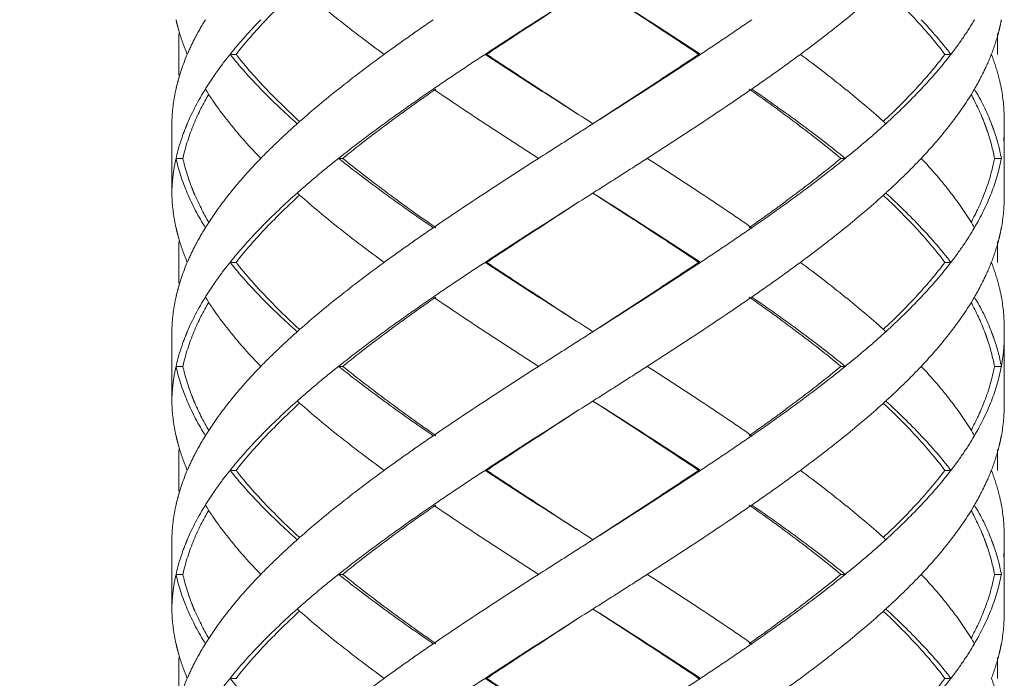
# Model space of a CAD drawing. Units: millimetres. Extents: x -11664 to -10905, y -1051 to -333.
# Drawn here: x -11304 to -11290, y -905 to -895 of the extents above; entities that cross this region are included whole.
import ezdxf

# ---------------------------------------------------------------- set-up
doc = ezdxf.new("R2010")
doc.units = ezdxf.units.MM
doc.linetypes.add('CENTER', pattern=[2, 1.25, -0.25, 0.25, -0.25])
doc.linetypes.add('DASHED', pattern=[0.75, 0.5, -0.25])
doc.layers.add('中心线', color=4, linetype='CENTER', lineweight=18)
doc.layers.add('尺寸线', color=1, linetype='Continuous', lineweight=20)
doc.styles.get("Standard").update_dxf_attribs({"font": 'ARIAL.TTF'})
doc.dimstyles.new('20', dxfattribs={"dimtxt": 13, "dimasz": 5, "dimexe": 2.5, "dimexo": 8, "dimgap": 2.5, "dimtad": 1, "dimdsep": 46, "dimtxsty": 'Standard', "dimcen": 0, "dimadec": 0, "dimazin": 0, "dimtfac": 0.7, "dimtix": 1, "dimtmove": 1, "dimatfit": 3, "dimfxl": 0, "dimtzin": 0, "dimlwd": -1, "dimlwe": -1, "dimarcsym": 0})

# ---------------------------------------------------------------- blocks, each defined once
blk = doc.blocks.new('*D9')
at = {"layer": 'Defpoints', "color": 0}
for p in [(-11329.389, -543.793), (-11299.231, -543.793), (-11300.231, -995.328)]:
    blk.add_point(p, dxfattribs=at)
at = {"layer": '尺寸线', "color": 0}
for p, q in [((-11307.231, -543.793), (-11331.889, -543.793)), ((-11329.389, -990.328), (-11329.389, -548.793)), ((-11308.231, -995.328), (-11331.889, -995.328))]:
    blk.add_line(p, q, dxfattribs=at)
for points in [[(-11330.222, -548.793), (-11328.556, -548.793), (-11329.389, -543.793)], [(-11330.222, -990.328), (-11328.556, -990.328), (-11329.389, -995.328)]]:
    blk.add_solid(points, dxfattribs=at)
at = {"layer": '尺寸线', "color": 0, "insert": (-11338.526, -774.145), "char_height": 13, "attachment_point": 5, "rotation": 90}
blk.add_mtext('560', dxfattribs=at)

msp = doc.modelspace()

# ---------------------------------------------------------------- linework, layer by layer
at = {"layer": '中心线', "color": 0, "linetype": 'DASHED', "ltscale": 15}
for p, q in [((-11302.186, -895.411), (-11302.186, -896.013)), ((-11290.386, -895.411), (-11290.386, -895.712)), ((-11301.36, -895.712), (-11301.446, -895.712)), ((-11297.746, -895.712), (-11297.771, -895.712)), ((-11294.692, -895.712), (-11294.665, -895.712)), ((-11291.142, -895.712), (-11291.055, -895.712)), ((-11302.286, -896.667), (-11302.286, -897.756)), ((-11302.286, -896.667), (-11302.285, -896.712)), ((-11296.286, -896.667), (-11296.216, -896.712)), ((-11290.286, -897.756), (-11290.286, -896.667)), ((-11302.285, -896.712), (-11302.286, -896.756)), ((-11302.126, -897.212), (-11302.225, -897.212)), ((-11299.822, -897.212), (-11299.882, -897.212)), ((-11292.64, -897.212), (-11292.578, -897.212)), ((-11290.428, -897.212), (-11290.328, -897.212)), ((-11302.285, -897.712), (-11302.286, -897.756)), ((-11296.216, -897.712), (-11296.286, -897.756)), ((-11302.186, -898.411), (-11302.186, -899.013)), ((-11290.386, -898.411), (-11290.386, -898.712)), ((-11301.36, -898.712), (-11301.446, -898.712)), ((-11297.746, -898.712), (-11297.771, -898.712)), ((-11294.692, -898.712), (-11294.665, -898.712)), ((-11291.142, -898.712), (-11291.055, -898.712)), ((-11302.286, -899.667), (-11302.286, -900.756)), ((-11302.286, -899.667), (-11302.285, -899.712)), ((-11296.286, -899.667), (-11296.216, -899.712)), ((-11290.286, -900.756), (-11290.286, -899.667)), ((-11302.285, -899.712), (-11302.286, -899.756)), ((-11302.126, -900.212), (-11302.225, -900.212)), ((-11299.822, -900.212), (-11299.882, -900.212)), ((-11292.64, -900.212), (-11292.578, -900.212)), ((-11290.428, -900.212), (-11290.328, -900.212)), ((-11302.285, -900.712), (-11302.286, -900.756)), ((-11296.216, -900.712), (-11296.286, -900.756)), ((-11302.186, -901.411), (-11302.186, -902.013)), ((-11290.386, -901.411), (-11290.386, -901.712)), ((-11301.36, -901.712), (-11301.446, -901.712)), ((-11297.746, -901.712), (-11297.771, -901.712)), ((-11294.692, -901.712), (-11294.665, -901.712)), ((-11291.142, -901.712), (-11291.055, -901.712)), ((-11302.286, -902.667), (-11302.286, -903.756)), ((-11302.286, -902.667), (-11302.285, -902.712)), ((-11302.285, -902.712), (-11302.286, -902.756)), ((-11296.286, -902.667), (-11296.216, -902.712)), ((-11290.286, -903.756), (-11290.286, -902.667)), ((-11302.126, -903.212), (-11302.225, -903.212)), ((-11299.822, -903.212), (-11299.882, -903.212)), ((-11292.64, -903.212), (-11292.578, -903.212)), ((-11290.428, -903.212), (-11290.328, -903.212)), ((-11302.285, -903.712), (-11302.286, -903.756)), ((-11296.216, -903.712), (-11296.286, -903.756)), ((-11302.186, -904.411), (-11302.186, -905.013)), ((-11290.386, -904.411), (-11290.386, -904.712)), ((-11301.36, -904.712), (-11301.446, -904.712)), ((-11297.746, -904.712), (-11297.771, -904.712)), ((-11294.692, -904.712), (-11294.665, -904.712)), ((-11291.142, -904.712), (-11291.055, -904.712))]:
    msp.add_line(p, q, dxfattribs=at)
for points, start_tangent, end_tangent in [([(-11296.217, -894.712), (-11295.448, -895.211), (-11294.692, -895.712)], (0.839419, -0.543485), (0.829849, -0.557989)), ([(-11296.216, -894.712), (-11295.433, -895.212), (-11294.665, -895.712)], (0.843547, -0.537055), (0.834152, -0.551534)), ([(-11301.36, -895.712), (-11300.924, -895.212), (-11300.446, -894.745)], (0.618872, 0.785492), (0.738539, 0.674211)), ([(-11300.438, -894.747), (-11299.882, -895.212), (-11299.225, -895.712)], (0.749939, -0.661507), (0.807598, -0.589733)), ([(-11296.286, -894.756), (-11296.999, -895.212), (-11297.771, -895.712)], (-0.843564, -0.537029), (-0.835735, -0.549133)), ([(-11297.746, -895.712), (-11296.987, -895.212), (-11296.286, -894.756)], (0.83146, 0.555584), (0.839436, 0.543459)), ([(-11292.034, -894.748), (-11292.578, -895.212), (-11293.225, -895.712)], (-0.74244, -0.669913), (-0.803786, -0.594919)), ([(-11292.028, -894.746), (-11291.564, -895.211), (-11291.142, -895.712)], (0.730426, -0.682992), (0.60338, -0.797454)), ([(-11302.225, -895.212), (-11302.194, -895.335)], (0.217619, -0.976034), (0.263582, -0.964637)), ([(-11301.802, -895.212), (-11301.944, -895.462), (-11302.063, -895.712)], (-0.525726, -0.850654), (-0.390551, -0.920581)), ([(-11301.003, -895.212), (-11301.446, -895.712)], (-0.696533, -0.717525), (-0.625281, -0.7804)), ([(-11298.517, -895.212), (-11298.876, -895.462), (-11299.225, -895.712)], (-0.824695, -0.565577), (-0.807598, -0.589733)), ([(-11294.665, -895.712), (-11294.291, -895.462), (-11293.925, -895.212)], (0.834152, 0.551534), (0.82213, 0.5693)), ([(-11291.483, -895.212), (-11291.055, -895.712)], (0.685538, -0.728036), (0.609824, -0.792537)), ([(-11290.716, -895.212), (-11290.874, -895.462)], (-0.504383, -0.86348), (-0.561312, -0.827604)), ([(-11290.328, -895.212), (-11290.35, -895.317)], (-0.183445, -0.98303), (-0.2239, -0.974612)), ([(-11302.194, -895.335), (-11302.186, -895.366)], (0.263582, -0.964637), (0.274756, -0.961514)), ([(-11302.186, -895.366), (-11302.063, -895.712)], (0.274755, -0.961514), (0.390551, -0.920581)), ([(-11290.374, -895.414), (-11290.472, -895.712)], (-0.259957, -0.96562), (-0.362378, -0.932031)), ([(-11290.35, -895.317), (-11290.374, -895.414)], (-0.2239, -0.974612), (-0.259957, -0.96562)), ([(-11290.874, -895.462), (-11291.055, -895.712)], (-0.561312, -0.827604), (-0.609824, -0.792537)), ([(-11302.063, -895.712), (-11302.194, -896.089)], (-0.390551, -0.920581), (-0.263582, -0.964637)), ([(-11301.446, -895.712), (-11301.636, -895.962), (-11301.652, -895.985)], (-0.625281, -0.7804), (-0.57493, -0.818203)), ([(-11301.446, -895.712), (-11301.003, -896.212)], (0.625281, -0.7804), (0.696533, -0.717525)), ([(-11300.446, -896.678), (-11300.92, -896.216), (-11301.36, -895.712)], (-0.738537, 0.674213), (-0.618872, 0.785492)), ([(-11299.225, -895.712), (-11299.882, -896.212), (-11300.438, -896.676)], (-0.807598, -0.589733), (-0.749939, -0.661507)), ([(-11297.771, -895.712), (-11298.148, -895.962), (-11298.517, -896.212)], (-0.835735, -0.549133), (-0.824695, -0.565577)), ([(-11297.771, -895.712), (-11296.999, -896.212), (-11296.286, -896.667)], (0.835735, -0.549133), (0.843564, -0.537029)), ([(-11296.286, -896.667), (-11296.986, -896.212), (-11297.746, -895.712)], (-0.839436, 0.543459), (-0.83146, 0.555584)), ([(-11294.692, -895.712), (-11295.447, -896.212), (-11296.217, -896.712)], (-0.829849, -0.557989), (-0.839419, -0.543485)), ([(-11294.665, -895.712), (-11295.433, -896.212), (-11296.216, -896.712)], (-0.834152, -0.551534), (-0.843547, -0.537055)), ([(-11293.225, -895.712), (-11293.569, -895.962), (-11293.925, -896.212)], (-0.803786, -0.594919), (-0.82213, -0.5693)), ([(-11293.225, -895.712), (-11292.578, -896.212), (-11292.034, -896.675)], (0.803786, -0.594919), (0.74244, -0.669913)), ([(-11291.142, -895.712), (-11291.563, -896.212), (-11292.028, -896.677)], (-0.60338, -0.797454), (-0.730426, -0.682992)), ([(-11291.055, -895.712), (-11291.483, -896.212)], (-0.609824, -0.792537), (-0.685538, -0.728036)), ([(-11290.472, -895.712), (-11290.582, -895.962), (-11290.716, -896.212)], (-0.362378, -0.932031), (-0.504383, -0.86348)), ([(-11290.472, -895.712), (-11290.374, -896.01)], (0.362378, -0.932031), (0.259957, -0.96562)), ([(-11301.652, -895.985), (-11301.802, -896.212)], (-0.57493, -0.818203), (-0.525726, -0.850654)), ([(-11302.194, -896.089), (-11302.225, -896.212)], (-0.263582, -0.964637), (-0.217619, -0.976034)), ([(-11290.374, -896.01), (-11290.328, -896.212)], (0.259957, -0.96562), (0.183445, -0.98303)), ([(-11302.225, -896.212), (-11302.284, -896.656)], (-0.217619, -0.976034), (-0.041656, -0.999132)), ([(-11301.802, -896.212), (-11302.063, -896.712), (-11302.089, -896.775)], (-0.525726, -0.850654), (-0.370445, -0.928855)), ([(-11301.802, -896.212), (-11301.446, -896.712)], (0.525726, -0.850654), (0.625257, -0.780419)), ([(-11301.003, -896.212), (-11300.478, -896.712)], (0.696533, -0.717525), (0.747003, -0.66482)), ([(-11298.517, -896.212), (-11299.225, -896.712), (-11299.882, -897.212)], (-0.824695, -0.565577), (-0.782634, -0.622482)), ([(-11299.822, -897.212), (-11299.176, -896.712), (-11298.48, -896.212)], (0.777501, 0.628881), (0.820223, 0.572044)), ([(-11298.517, -896.212), (-11297.771, -896.712), (-11296.999, -897.212)], (0.824695, -0.565577), (0.841824, -0.539753)), ([(-11293.925, -896.212), (-11294.665, -896.712), (-11295.433, -897.212)], (-0.82213, -0.5693), (-0.841068, -0.540929)), ([(-11293.964, -896.212), (-11293.278, -896.71), (-11292.64, -897.212)], (0.817613, -0.575768), (0.77195, -0.635684)), ([(-11293.925, -896.212), (-11293.225, -896.712), (-11292.578, -897.212)], (0.82213, -0.5693), (0.777158, -0.629306)), ([(-11291.483, -896.212), (-11291.994, -896.712)], (-0.685538, -0.728036), (-0.739231, -0.673452)), ([(-11290.716, -896.212), (-11291.055, -896.712)], (-0.504383, -0.86348), (-0.60979, -0.792563)), ([(-11290.716, -896.212), (-11290.472, -896.712), (-11290.469, -896.72)], (0.504383, -0.86348), (0.359486, -0.93315)), ([(-11290.328, -896.212), (-11290.286, -896.667)], (0.183445, -0.98303), (0.000267, -1)), ([(-11301.966, -896.712), (-11301.753, -896.284)], (0.384816, 0.922993), (0.502207, 0.864747)), ([(-11290.765, -896.289), (-11290.571, -896.707)], (0.478717, -0.877969), (0.358453, -0.933548)), ([(-11302.284, -896.656), (-11302.285, -896.712)], (-0.041656, -0.999132), (-0.018342, -0.999832)), ([(-11300.438, -896.676), (-11300.478, -896.712)], (-0.749939, -0.661508), (-0.747004, -0.66482)), ([(-11292.034, -896.675), (-11291.994, -896.712)], (0.74244, -0.669913), (0.73923, -0.673453)), ([(-11302.089, -896.775), (-11302.225, -897.212)], (-0.370445, -0.928855), (-0.217844, -0.975984)), ([(-11302.126, -897.212), (-11301.966, -896.712)], (0.214381, 0.97675), (0.384816, 0.922993)), ([(-11301.446, -896.712), (-11301.003, -897.212)], (0.625257, -0.780419), (0.696527, -0.71753)), ([(-11300.478, -896.712), (-11300.75, -896.962), (-11301.003, -897.212)], (-0.747003, -0.66482), (-0.696527, -0.71753)), ([(-11296.216, -896.712), (-11296.608, -896.962), (-11296.999, -897.212)], (-0.843547, -0.537055), (-0.841824, -0.539753)), ([(-11292.578, -897.212), (-11292.277, -896.962), (-11291.994, -896.712)], (0.777158, 0.629306), (0.739231, 0.673452)), ([(-11291.055, -896.712), (-11291.483, -897.212)], (-0.60979, -0.792563), (-0.685536, -0.728039)), ([(-11290.571, -896.707), (-11290.557, -896.744)], (0.358453, -0.933548), (0.346456, -0.938066)), ([(-11290.557, -896.744), (-11290.543, -896.784)], (0.346456, -0.938066), (0.333311, -0.942817)), ([(-11290.543, -896.784), (-11290.528, -896.825)], (0.333311, -0.942817), (0.319811, -0.947481)), ([(-11290.528, -896.825), (-11290.428, -897.212)], (0.319811, -0.947481), (0.18069, -0.98354)), ([(-11290.469, -896.72), (-11290.454, -896.76)], (0.359486, -0.93315), (0.346412, -0.938083)), ([(-11290.454, -896.76), (-11290.439, -896.8)], (0.346412, -0.938083), (0.332976, -0.942935)), ([(-11290.439, -896.8), (-11290.328, -897.212)], (0.332976, -0.942935), (0.18365, -0.982992)), ([(-11290.286, -896.756), (-11290.294, -896.962)], (-0.000044, -1), (-0.084116, -0.996456)), ([(-11302.225, -897.212), (-11302.268, -897.462), (-11302.285, -897.712)], (-0.217844, -0.975984), (-0.018342, -0.999832)), ([(-11302.225, -897.212), (-11302.063, -897.712)], (0.217844, -0.975984), (0.390343, -0.920669)), ([(-11302.002, -897.622), (-11302.126, -897.212)], (-0.356712, 0.934214), (-0.214381, 0.97675)), ([(-11301.003, -897.212), (-11301.446, -897.712)], (-0.696527, -0.71753), (-0.625257, -0.780419)), ([(-11299.882, -897.212), (-11300.189, -897.462), (-11300.478, -897.712)], (-0.782634, -0.622482), (-0.747003, -0.66482)), ([(-11299.882, -897.212), (-11299.225, -897.712), (-11298.517, -898.212)], (0.782634, -0.622482), (0.824695, -0.565577)), ([(-11298.48, -898.212), (-11299.175, -897.712), (-11299.822, -897.212)], (-0.820223, 0.572044), (-0.777501, 0.628881)), ([(-11296.999, -897.212), (-11297.771, -897.712), (-11298.517, -898.212)], (-0.841824, -0.539753), (-0.824695, -0.565577)), ([(-11295.433, -897.212), (-11295.823, -897.462), (-11296.216, -897.712)], (-0.841068, -0.540929), (-0.843547, -0.537055)), ([(-11295.433, -897.212), (-11294.665, -897.712), (-11293.925, -898.212)], (0.841068, -0.540929), (0.82213, -0.5693)), ([(-11292.64, -897.212), (-11293.276, -897.712), (-11293.964, -898.212)], (-0.77195, -0.635684), (-0.817613, -0.575768)), ([(-11292.578, -897.212), (-11293.225, -897.712), (-11293.925, -898.212)], (-0.777158, -0.629306), (-0.82213, -0.5693)), ([(-11291.483, -897.212), (-11291.729, -897.462), (-11291.994, -897.712)], (-0.685536, -0.728039), (-0.739231, -0.673452)), ([(-11291.483, -897.212), (-11291.055, -897.712)], (0.685536, -0.728039), (0.60979, -0.792563)), ([(-11290.428, -897.212), (-11290.569, -897.712)], (-0.18069, -0.98354), (-0.35696, -0.93412)), ([(-11290.328, -897.212), (-11290.472, -897.712)], (-0.18365, -0.982992), (-0.362154, -0.932118)), ([(-11301.987, -897.661), (-11302.002, -897.622)], (-0.369188, 0.929355), (-0.356712, 0.934214)), ([(-11301.976, -897.69), (-11301.987, -897.661)], (-0.377958, 0.925823), (-0.369188, 0.929355)), ([(-11301.753, -898.139), (-11301.966, -897.712), (-11301.976, -897.69)], (-0.502208, 0.864747), (-0.377958, 0.925823)), ([(-11302.285, -897.712), (-11302.284, -897.768)], (0.018342, -0.999832), (0.041657, -0.999132)), ([(-11302.284, -897.768), (-11302.225, -898.212)], (0.041656, -0.999132), (0.217619, -0.976034)), ([(-11302.063, -897.712), (-11301.802, -898.212)], (0.390343, -0.920669), (0.525726, -0.850654)), ([(-11301.446, -897.712), (-11301.773, -898.167)], (-0.625257, -0.780419), (-0.536026, -0.844202)), ([(-11301.36, -898.712), (-11300.924, -898.212), (-11300.446, -897.745)], (0.618872, 0.785492), (0.738539, 0.674211)), ([(-11300.478, -897.712), (-11301.003, -898.212)], (-0.747003, -0.66482), (-0.696533, -0.717525)), ([(-11300.478, -897.712), (-11300.438, -897.747)], (0.747004, -0.66482), (0.749939, -0.661508)), ([(-11300.438, -897.747), (-11299.882, -898.212), (-11299.225, -898.712)], (0.749939, -0.661507), (0.807598, -0.589733)), ([(-11296.286, -897.756), (-11296.999, -898.212), (-11297.771, -898.712)], (-0.843564, -0.537029), (-0.835735, -0.549133)), ([(-11297.746, -898.712), (-11296.987, -898.212), (-11296.286, -897.756)], (0.83146, 0.555584), (0.839436, 0.543459)), ([(-11296.217, -897.712), (-11295.445, -898.213), (-11294.692, -898.712)], (0.839419, -0.543485), (0.829849, -0.557989)), ([(-11296.216, -897.712), (-11295.433, -898.212), (-11294.665, -898.712)], (0.843547, -0.537055), (0.834152, -0.551534)), ([(-11292.034, -897.748), (-11292.578, -898.212), (-11293.225, -898.712)], (-0.74244, -0.669913), (-0.803786, -0.594919)), ([(-11291.994, -897.712), (-11292.034, -897.748)], (-0.73923, -0.673453), (-0.74244, -0.669913)), ([(-11292.028, -897.746), (-11291.562, -898.213), (-11291.142, -898.712)], (0.730427, -0.682991), (0.60338, -0.797454)), ([(-11291.994, -897.712), (-11291.483, -898.212)], (0.739231, -0.673452), (0.685538, -0.728036)), ([(-11291.055, -897.712), (-11290.742, -898.167)], (0.60979, -0.792563), (0.515193, -0.857074)), ([(-11290.569, -897.712), (-11290.765, -898.134)], (-0.35696, -0.93412), (-0.478706, -0.877975)), ([(-11290.472, -897.712), (-11290.716, -898.212)], (-0.362154, -0.932118), (-0.504383, -0.86348)), ([(-11290.286, -897.756), (-11290.328, -898.212)], (-0.000267, -1), (-0.183445, -0.98303)), ([(-11302.225, -898.212), (-11302.194, -898.335)], (0.217619, -0.976034), (0.263582, -0.964637)), ([(-11301.802, -898.212), (-11301.944, -898.462), (-11302.063, -898.712)], (-0.525726, -0.850654), (-0.390551, -0.920581)), ([(-11301.773, -898.167), (-11301.802, -898.212)], (-0.536026, -0.844202), (-0.525726, -0.850654)), ([(-11301.003, -898.212), (-11301.446, -898.712)], (-0.696533, -0.717525), (-0.625281, -0.7804)), ([(-11298.517, -898.212), (-11298.876, -898.462), (-11299.225, -898.712)], (-0.824695, -0.565577), (-0.807598, -0.589733)), ([(-11293.925, -898.212), (-11294.291, -898.462), (-11294.665, -898.712)], (-0.82213, -0.5693), (-0.834152, -0.551534)), ([(-11291.483, -898.212), (-11291.055, -898.712)], (0.685538, -0.728036), (0.609824, -0.792537)), ([(-11290.872, -898.459), (-11290.716, -898.212)], (0.560803, 0.827949), (0.504383, 0.86348)), ([(-11290.742, -898.167), (-11290.716, -898.212)], (0.515194, -0.857074), (0.504383, -0.86348)), ([(-11290.328, -898.212), (-11290.35, -898.317)], (-0.183445, -0.98303), (-0.2239, -0.974612)), ([(-11302.194, -898.335), (-11302.186, -898.366)], (0.263582, -0.964637), (0.274756, -0.961514)), ([(-11302.186, -898.366), (-11302.063, -898.712)], (0.274755, -0.961514), (0.390551, -0.920581)), ([(-11290.35, -898.317), (-11290.374, -898.414)], (-0.2239, -0.974612), (-0.259957, -0.96562)), ([(-11291.055, -898.712), (-11290.872, -898.459)], (0.609824, 0.792537), (0.560803, 0.827949)), ([(-11290.374, -898.414), (-11290.472, -898.712)], (-0.259957, -0.96562), (-0.362378, -0.932031)), ([(-11302.063, -898.712), (-11302.194, -899.089)], (-0.390551, -0.920581), (-0.263582, -0.964637)), ([(-11301.446, -898.712), (-11301.636, -898.962), (-11301.652, -898.985)], (-0.625281, -0.7804), (-0.57493, -0.818203)), ([(-11301.446, -898.712), (-11301.003, -899.212)], (0.625281, -0.7804), (0.696533, -0.717525)), ([(-11300.446, -899.678), (-11300.923, -899.213), (-11301.36, -898.712)], (-0.738538, 0.674212), (-0.618872, 0.785492)), ([(-11299.225, -898.712), (-11299.882, -899.212), (-11300.438, -899.676)], (-0.807598, -0.589733), (-0.749939, -0.661507)), ([(-11297.771, -898.712), (-11298.148, -898.962), (-11298.517, -899.212)], (-0.835735, -0.549133), (-0.824695, -0.565577)), ([(-11297.771, -898.712), (-11296.999, -899.212), (-11296.286, -899.667)], (0.835735, -0.549133), (0.843564, -0.537029)), ([(-11296.286, -899.667), (-11296.988, -899.211), (-11297.746, -898.712)], (-0.839436, 0.543459), (-0.83146, 0.555584)), ([(-11294.692, -898.712), (-11295.447, -899.212), (-11296.217, -899.712)], (-0.829849, -0.557989), (-0.839419, -0.543485)), ([(-11294.665, -898.712), (-11295.433, -899.212), (-11296.216, -899.712)], (-0.834152, -0.551534), (-0.843547, -0.537055)), ([(-11293.225, -898.712), (-11293.569, -898.962), (-11293.925, -899.212)], (-0.803786, -0.594919), (-0.82213, -0.5693)), ([(-11293.225, -898.712), (-11292.578, -899.212), (-11292.034, -899.675)], (0.803786, -0.594919), (0.74244, -0.669913)), ([(-11291.142, -898.712), (-11291.563, -899.212), (-11292.028, -899.677)], (-0.60338, -0.797454), (-0.730426, -0.682992)), ([(-11291.055, -898.712), (-11291.483, -899.212)], (-0.609824, -0.792537), (-0.685538, -0.728036)), ([(-11290.472, -898.712), (-11290.582, -898.962), (-11290.716, -899.212)], (-0.362378, -0.932031), (-0.504383, -0.86348)), ([(-11290.472, -898.712), (-11290.374, -899.01)], (0.362378, -0.932031), (0.259957, -0.96562)), ([(-11302.194, -899.089), (-11302.225, -899.212)], (-0.263582, -0.964637), (-0.217619, -0.976034)), ([(-11301.652, -898.985), (-11301.802, -899.212)], (-0.57493, -0.818203), (-0.525726, -0.850654)), ([(-11290.374, -899.01), (-11290.328, -899.212)], (0.259957, -0.96562), (0.183445, -0.98303)), ([(-11302.225, -899.212), (-11302.284, -899.656)], (-0.217619, -0.976034), (-0.041656, -0.999132)), ([(-11301.802, -899.212), (-11302.063, -899.712), (-11302.089, -899.775)], (-0.525726, -0.850654), (-0.370445, -0.928855)), ([(-11301.802, -899.212), (-11301.446, -899.712)], (0.525726, -0.850654), (0.625257, -0.780419)), ([(-11301.003, -899.212), (-11300.478, -899.712)], (0.696533, -0.717525), (0.747003, -0.66482)), ([(-11298.517, -899.212), (-11299.225, -899.712), (-11299.882, -900.212)], (-0.824695, -0.565577), (-0.782634, -0.622482)), ([(-11299.822, -900.212), (-11299.176, -899.712), (-11298.48, -899.212)], (0.777501, 0.628881), (0.820223, 0.572044)), ([(-11298.517, -899.212), (-11297.771, -899.712), (-11296.999, -900.212)], (0.824695, -0.565577), (0.841824, -0.539753)), ([(-11293.925, -899.212), (-11294.665, -899.712), (-11295.433, -900.212)], (-0.82213, -0.5693), (-0.841068, -0.540929)), ([(-11293.964, -899.212), (-11293.276, -899.712), (-11292.64, -900.212)], (0.817613, -0.575768), (0.77195, -0.635684)), ([(-11293.925, -899.212), (-11293.225, -899.712), (-11292.578, -900.212)], (0.82213, -0.5693), (0.777158, -0.629306)), ([(-11291.483, -899.212), (-11291.994, -899.712)], (-0.685538, -0.728036), (-0.739231, -0.673452)), ([(-11290.716, -899.212), (-11291.055, -899.712)], (-0.504383, -0.86348), (-0.60979, -0.792563)), ([(-11290.716, -899.212), (-11290.472, -899.712), (-11290.469, -899.72)], (0.504383, -0.86348), (0.359486, -0.93315)), ([(-11290.328, -899.212), (-11290.286, -899.667)], (0.183445, -0.98303), (0.000267, -1)), ([(-11301.966, -899.712), (-11301.753, -899.284)], (0.384829, 0.922988), (0.502207, 0.864747)), ([(-11290.765, -899.289), (-11290.568, -899.715)], (0.478699, -0.877979), (0.356018, -0.934479)), ([(-11302.284, -899.656), (-11302.285, -899.712)], (-0.041656, -0.999132), (-0.018342, -0.999832)), ([(-11300.438, -899.676), (-11300.478, -899.712)], (-0.749939, -0.661508), (-0.747004, -0.66482)), ([(-11292.034, -899.675), (-11291.994, -899.712)], (0.74244, -0.669913), (0.73923, -0.673453)), ([(-11302.089, -899.775), (-11302.225, -900.212)], (-0.370445, -0.928855), (-0.217844, -0.975984)), ([(-11302.126, -900.212), (-11301.966, -899.712)], (0.214381, 0.97675), (0.384829, 0.922988)), ([(-11301.446, -899.712), (-11301.003, -900.212)], (0.625257, -0.780419), (0.696527, -0.71753)), ([(-11300.478, -899.712), (-11300.75, -899.962), (-11301.003, -900.212)], (-0.747003, -0.66482), (-0.696527, -0.71753)), ([(-11296.216, -899.712), (-11296.608, -899.962), (-11296.999, -900.212)], (-0.843547, -0.537055), (-0.841824, -0.539753)), ([(-11291.994, -899.712), (-11292.277, -899.962), (-11292.578, -900.212)], (-0.739231, -0.673452), (-0.777158, -0.629306)), ([(-11291.055, -899.712), (-11291.483, -900.212)], (-0.60979, -0.792563), (-0.685536, -0.728039)), ([(-11290.568, -899.715), (-11290.557, -899.744)], (0.356017, -0.934479), (0.346579, -0.938021)), ([(-11290.557, -899.744), (-11290.543, -899.784)], (0.346579, -0.938021), (0.333427, -0.942776)), ([(-11290.543, -899.784), (-11290.529, -899.825)], (0.333427, -0.942776), (0.319921, -0.947444)), ([(-11290.529, -899.825), (-11290.428, -900.212)], (0.319921, -0.947444), (0.18069, -0.98354)), ([(-11290.469, -899.72), (-11290.454, -899.76)], (0.359486, -0.93315), (0.346412, -0.938083)), ([(-11290.454, -899.76), (-11290.439, -899.8)], (0.346412, -0.938083), (0.332976, -0.942935)), ([(-11290.439, -899.8), (-11290.328, -900.212)], (0.332976, -0.942935), (0.18365, -0.982992)), ([(-11290.328, -900.212), (-11290.294, -899.962), (-11290.286, -899.756)], (0.18365, 0.982992), (0.000044, 1)), ([(-11302.225, -900.212), (-11302.268, -900.462), (-11302.285, -900.712)], (-0.217844, -0.975984), (-0.018342, -0.999832)), ([(-11302.225, -900.212), (-11302.063, -900.712)], (0.217844, -0.975984), (0.390343, -0.920669)), ([(-11302.002, -900.622), (-11302.126, -900.212)], (-0.356693, 0.934222), (-0.214381, 0.97675)), ([(-11301.003, -900.212), (-11301.446, -900.712)], (-0.696527, -0.71753), (-0.625257, -0.780419)), ([(-11299.882, -900.212), (-11300.189, -900.462), (-11300.478, -900.712)], (-0.782634, -0.622482), (-0.747003, -0.66482)), ([(-11299.882, -900.212), (-11299.225, -900.712), (-11298.517, -901.212)], (0.782634, -0.622482), (0.824695, -0.565577)), ([(-11298.48, -901.212), (-11299.177, -900.71), (-11299.822, -900.212)], (-0.820223, 0.572044), (-0.777501, 0.628881)), ([(-11296.999, -900.212), (-11297.771, -900.712), (-11298.517, -901.212)], (-0.841824, -0.539753), (-0.824695, -0.565577)), ([(-11295.433, -900.212), (-11295.823, -900.462), (-11296.216, -900.712)], (-0.841068, -0.540929), (-0.843547, -0.537055)), ([(-11295.433, -900.212), (-11294.665, -900.712), (-11293.925, -901.212)], (0.841068, -0.540929), (0.82213, -0.5693)), ([(-11292.64, -900.212), (-11293.276, -900.712), (-11293.964, -901.212)], (-0.77195, -0.635684), (-0.817613, -0.575768)), ([(-11292.578, -900.212), (-11293.225, -900.712), (-11293.925, -901.212)], (-0.777158, -0.629306), (-0.82213, -0.5693)), ([(-11291.483, -900.212), (-11291.729, -900.462), (-11291.994, -900.712)], (-0.685536, -0.728039), (-0.739231, -0.673452)), ([(-11291.483, -900.212), (-11291.055, -900.712)], (0.685536, -0.728039), (0.60979, -0.792563)), ([(-11290.428, -900.212), (-11290.569, -900.71)], (-0.18069, -0.98354), (-0.356496, -0.934297)), ([(-11290.328, -900.212), (-11290.472, -900.712)], (-0.18365, -0.982992), (-0.362154, -0.932118)), ([(-11301.987, -900.661), (-11302.002, -900.622)], (-0.369168, 0.929363), (-0.356693, 0.934222)), ([(-11301.976, -900.689), (-11301.987, -900.661)], (-0.377945, 0.925828), (-0.369168, 0.929363)), ([(-11302.285, -900.712), (-11302.284, -900.768)], (0.018342, -0.999832), (0.041655, -0.999132)), ([(-11302.284, -900.768), (-11302.225, -901.212)], (0.041655, -0.999132), (0.217619, -0.976034)), ([(-11302.063, -900.712), (-11301.802, -901.212)], (0.390343, -0.920669), (0.525726, -0.850654)), ([(-11301.753, -901.139), (-11301.966, -900.713), (-11301.976, -900.689)], (-0.50221, 0.864746), (-0.377944, 0.925828)), ([(-11301.446, -900.712), (-11301.773, -901.167)], (-0.625257, -0.780419), (-0.536026, -0.844202)), ([(-11301.36, -901.712), (-11300.924, -901.212), (-11300.446, -900.745)], (0.618872, 0.785492), (0.738539, 0.674211)), ([(-11300.478, -900.712), (-11301.003, -901.212)], (-0.747003, -0.66482), (-0.696533, -0.717525)), ([(-11300.478, -900.712), (-11300.438, -900.747)], (0.747004, -0.66482), (0.749939, -0.661508)), ([(-11300.438, -900.747), (-11299.882, -901.212), (-11299.225, -901.712)], (0.749939, -0.661507), (0.807598, -0.589733)), ([(-11296.286, -900.756), (-11296.999, -901.212), (-11297.771, -901.712)], (-0.843564, -0.537029), (-0.835735, -0.549133)), ([(-11297.746, -901.712), (-11296.987, -901.212), (-11296.286, -900.756)], (0.83146, 0.555584), (0.839436, 0.543459)), ([(-11296.217, -900.712), (-11295.449, -901.211), (-11294.692, -901.712)], (0.839419, -0.543485), (0.829849, -0.557989)), ([(-11296.216, -900.712), (-11295.433, -901.212), (-11294.665, -901.712)], (0.843547, -0.537055), (0.834152, -0.551534)), ([(-11292.034, -900.748), (-11292.578, -901.212), (-11293.225, -901.712)], (-0.74244, -0.669913), (-0.803786, -0.594919)), ([(-11291.994, -900.712), (-11292.034, -900.748)], (-0.73923, -0.673453), (-0.74244, -0.669913)), ([(-11292.028, -900.746), (-11291.565, -901.21), (-11291.142, -901.712)], (0.730425, -0.682992), (0.60338, -0.797454)), ([(-11291.994, -900.712), (-11291.483, -901.212)], (0.739231, -0.673452), (0.685538, -0.728036)), ([(-11291.055, -900.712), (-11290.742, -901.167)], (0.60979, -0.792563), (0.515193, -0.857074)), ([(-11290.569, -900.71), (-11290.765, -901.134)], (-0.356496, -0.934297), (-0.478703, -0.877977)), ([(-11290.472, -900.712), (-11290.716, -901.212)], (-0.362154, -0.932118), (-0.504383, -0.86348)), ([(-11290.286, -900.756), (-11290.328, -901.212)], (-0.000267, -1), (-0.183445, -0.98303)), ([(-11302.225, -901.212), (-11302.194, -901.335)], (0.217619, -0.976034), (0.263582, -0.964637)), ([(-11301.802, -901.212), (-11301.944, -901.462), (-11302.063, -901.712)], (-0.525726, -0.850654), (-0.390551, -0.920581)), ([(-11301.773, -901.167), (-11301.802, -901.212)], (-0.536026, -0.844202), (-0.525726, -0.850654)), ([(-11301.003, -901.212), (-11301.446, -901.712)], (-0.696533, -0.717525), (-0.625281, -0.7804)), ([(-11298.517, -901.212), (-11298.876, -901.462), (-11299.225, -901.712)], (-0.824695, -0.565577), (-0.807598, -0.589733)), ([(-11293.925, -901.212), (-11294.291, -901.462), (-11294.665, -901.712)], (-0.82213, -0.5693), (-0.834152, -0.551534)), ([(-11291.483, -901.212), (-11291.055, -901.712)], (0.685538, -0.728036), (0.609824, -0.792537)), ([(-11290.716, -901.212), (-11290.874, -901.462)], (-0.504383, -0.86348), (-0.561312, -0.827604)), ([(-11290.742, -901.167), (-11290.716, -901.212)], (0.515194, -0.857074), (0.504383, -0.86348)), ([(-11290.328, -901.212), (-11290.35, -901.317)], (-0.183445, -0.98303), (-0.2239, -0.974612)), ([(-11302.194, -901.335), (-11302.186, -901.366)], (0.263582, -0.964637), (0.274756, -0.961514)), ([(-11302.186, -901.366), (-11302.063, -901.712)], (0.274755, -0.961514), (0.390551, -0.920581)), ([(-11290.35, -901.317), (-11290.374, -901.414)], (-0.2239, -0.974612), (-0.259957, -0.96562)), ([(-11290.874, -901.462), (-11291.055, -901.712)], (-0.561312, -0.827604), (-0.609824, -0.792537)), ([(-11290.374, -901.414), (-11290.472, -901.712)], (-0.259957, -0.96562), (-0.362378, -0.932031)), ([(-11302.063, -901.712), (-11302.194, -902.089)], (-0.390551, -0.920581), (-0.263582, -0.964637)), ([(-11301.446, -901.712), (-11301.636, -901.962), (-11301.652, -901.985)], (-0.625281, -0.7804), (-0.57493, -0.818203)), ([(-11301.446, -901.712), (-11301.003, -902.212)], (0.625281, -0.7804), (0.696533, -0.717525)), ([(-11300.446, -902.678), (-11300.924, -902.212), (-11301.36, -901.712)], (-0.738539, 0.674211), (-0.618872, 0.785492)), ([(-11299.225, -901.712), (-11299.882, -902.212), (-11300.438, -902.676)], (-0.807598, -0.589733), (-0.749939, -0.661507)), ([(-11297.771, -901.712), (-11298.148, -901.962), (-11298.517, -902.212)], (-0.835735, -0.549133), (-0.824695, -0.565577)), ([(-11297.771, -901.712), (-11296.999, -902.212), (-11296.286, -902.667)], (0.835735, -0.549133), (0.843564, -0.537029)), ([(-11296.286, -902.667), (-11296.989, -902.211), (-11297.746, -901.712)], (-0.839436, 0.543459), (-0.83146, 0.555584)), ([(-11294.692, -901.712), (-11295.447, -902.212), (-11296.217, -902.712)], (-0.829849, -0.557989), (-0.839419, -0.543485)), ([(-11294.665, -901.712), (-11295.433, -902.212), (-11296.216, -902.712)], (-0.834152, -0.551534), (-0.843547, -0.537055)), ([(-11293.225, -901.712), (-11293.569, -901.962), (-11293.925, -902.212)], (-0.803786, -0.594919), (-0.82213, -0.5693)), ([(-11293.225, -901.712), (-11292.578, -902.212), (-11292.034, -902.675)], (0.803786, -0.594919), (0.74244, -0.669913)), ([(-11291.142, -901.712), (-11291.566, -902.215), (-11292.028, -902.677)], (-0.60338, -0.797454), (-0.730425, -0.682993)), ([(-11291.055, -901.712), (-11291.483, -902.212)], (-0.609824, -0.792537), (-0.685538, -0.728036)), ([(-11290.472, -901.712), (-11290.582, -901.962), (-11290.716, -902.212)], (-0.362378, -0.932031), (-0.504383, -0.86348)), ([(-11290.472, -901.712), (-11290.374, -902.01)], (0.362378, -0.932031), (0.259957, -0.96562)), ([(-11302.194, -902.089), (-11302.225, -902.212)], (-0.263582, -0.964637), (-0.217619, -0.976034)), ([(-11301.652, -901.985), (-11301.802, -902.212)], (-0.57493, -0.818203), (-0.525726, -0.850654)), ([(-11290.374, -902.01), (-11290.328, -902.212)], (0.259957, -0.96562), (0.183445, -0.98303)), ([(-11302.225, -902.212), (-11302.284, -902.656)], (-0.217619, -0.976034), (-0.041656, -0.999132)), ([(-11301.802, -902.212), (-11302.063, -902.712), (-11302.089, -902.775)], (-0.525726, -0.850654), (-0.370445, -0.928855)), ([(-11301.802, -902.212), (-11301.446, -902.712)], (0.525726, -0.850654), (0.625257, -0.780419)), ([(-11301.003, -902.212), (-11300.478, -902.712)], (0.696533, -0.717525), (0.747003, -0.66482)), ([(-11298.517, -902.212), (-11299.225, -902.712), (-11299.882, -903.212)], (-0.824695, -0.565577), (-0.782634, -0.622482)), ([(-11299.822, -903.212), (-11299.176, -902.712), (-11298.48, -902.212)], (0.777501, 0.628881), (0.820223, 0.572044)), ([(-11298.517, -902.212), (-11297.771, -902.712), (-11296.999, -903.212)], (0.824695, -0.565577), (0.841824, -0.539753)), ([(-11293.925, -902.212), (-11294.665, -902.712), (-11295.433, -903.212)], (-0.82213, -0.5693), (-0.841068, -0.540929)), ([(-11293.964, -902.212), (-11293.277, -902.711), (-11292.64, -903.212)], (0.817613, -0.575768), (0.77195, -0.635684)), ([(-11293.925, -902.212), (-11293.225, -902.712), (-11292.578, -903.212)], (0.82213, -0.5693), (0.777158, -0.629306)), ([(-11291.483, -902.212), (-11291.994, -902.712)], (-0.685538, -0.728036), (-0.739231, -0.673452)), ([(-11290.716, -902.212), (-11291.055, -902.712)], (-0.504383, -0.86348), (-0.60979, -0.792563)), ([(-11290.716, -902.212), (-11290.472, -902.712), (-11290.469, -902.72)], (0.504383, -0.86348), (0.359486, -0.93315)), ([(-11290.328, -902.212), (-11290.286, -902.667)], (0.183445, -0.98303), (0.000267, -1)), ([(-11301.966, -902.712), (-11301.753, -902.284)], (0.384813, 0.922995), (0.502207, 0.864747)), ([(-11290.765, -902.289), (-11290.571, -902.707)], (0.478717, -0.877969), (0.358414, -0.933563)), ([(-11302.284, -902.656), (-11302.285, -902.712)], (-0.041656, -0.999132), (-0.018342, -0.999832)), ([(-11302.089, -902.775), (-11302.225, -903.212)], (-0.370445, -0.928855), (-0.217844, -0.975984)), ([(-11302.126, -903.212), (-11301.966, -902.712)], (0.214381, 0.97675), (0.384813, 0.922995)), ([(-11301.446, -902.712), (-11301.003, -903.212)], (0.625257, -0.780419), (0.696527, -0.71753)), ([(-11300.478, -902.712), (-11300.75, -902.962), (-11301.003, -903.212)], (-0.747003, -0.66482), (-0.696527, -0.71753)), ([(-11300.438, -902.676), (-11300.478, -902.712)], (-0.749939, -0.661508), (-0.747004, -0.66482)), ([(-11296.216, -902.712), (-11296.608, -902.962), (-11296.999, -903.212)], (-0.843547, -0.537055), (-0.841824, -0.539753)), ([(-11291.994, -902.712), (-11292.277, -902.962), (-11292.578, -903.212)], (-0.739231, -0.673452), (-0.777158, -0.629306)), ([(-11292.034, -902.675), (-11291.994, -902.712)], (0.74244, -0.669913), (0.73923, -0.673453)), ([(-11291.055, -902.712), (-11291.483, -903.212)], (-0.60979, -0.792563), (-0.685536, -0.728039)), ([(-11290.571, -902.707), (-11290.557, -902.744)], (0.358414, -0.933563), (0.346458, -0.938065)), ([(-11290.557, -902.744), (-11290.543, -902.784)], (0.346458, -0.938065), (0.333313, -0.942816)), ([(-11290.543, -902.784), (-11290.528, -902.825)], (0.333313, -0.942816), (0.319813, -0.947481)), ([(-11290.469, -902.72), (-11290.454, -902.76)], (0.359486, -0.93315), (0.346412, -0.938083)), ([(-11290.454, -902.76), (-11290.439, -902.8)], (0.346412, -0.938083), (0.332976, -0.942935)), ([(-11290.439, -902.8), (-11290.328, -903.212)], (0.332976, -0.942935), (0.18365, -0.982992)), ([(-11290.286, -902.756), (-11290.294, -902.962)], (-0.000044, -1), (-0.084116, -0.996456)), ([(-11290.528, -902.825), (-11290.428, -903.212)], (0.319813, -0.947481), (0.18069, -0.98354)), ([(-11302.225, -903.212), (-11302.268, -903.462), (-11302.285, -903.712)], (-0.217844, -0.975984), (-0.018342, -0.999832)), ([(-11302.225, -903.212), (-11302.063, -903.712)], (0.217844, -0.975984), (0.390343, -0.920669)), ([(-11302.002, -903.622), (-11302.126, -903.212)], (-0.356715, 0.934213), (-0.214381, 0.97675)), ([(-11301.003, -903.212), (-11301.446, -903.712)], (-0.696527, -0.71753), (-0.625257, -0.780419)), ([(-11299.882, -903.212), (-11300.189, -903.462), (-11300.478, -903.712)], (-0.782634, -0.622482), (-0.747003, -0.66482)), ([(-11299.882, -903.212), (-11299.225, -903.712), (-11298.517, -904.212)], (0.782634, -0.622482), (0.824695, -0.565577)), ([(-11298.48, -904.212), (-11299.177, -903.711), (-11299.822, -903.212)], (-0.820223, 0.572044), (-0.777501, 0.628881)), ([(-11296.999, -903.212), (-11297.771, -903.712), (-11298.517, -904.212)], (-0.841824, -0.539753), (-0.824695, -0.565577)), ([(-11295.433, -903.212), (-11295.823, -903.462), (-11296.216, -903.712)], (-0.841068, -0.540929), (-0.843547, -0.537055)), ([(-11295.433, -903.212), (-11294.665, -903.712), (-11293.925, -904.212)], (0.841068, -0.540929), (0.82213, -0.5693)), ([(-11292.64, -903.212), (-11293.279, -903.714), (-11293.964, -904.212)], (-0.77195, -0.635684), (-0.817613, -0.575768)), ([(-11292.578, -903.212), (-11293.225, -903.712), (-11293.925, -904.212)], (-0.777158, -0.629306), (-0.82213, -0.5693)), ([(-11291.483, -903.212), (-11291.729, -903.462), (-11291.994, -903.712)], (-0.685536, -0.728039), (-0.739231, -0.673452)), ([(-11291.483, -903.212), (-11291.055, -903.712)], (0.685536, -0.728039), (0.60979, -0.792563)), ([(-11290.428, -903.212), (-11290.569, -903.712)], (-0.18069, -0.98354), (-0.356904, -0.934141)), ([(-11290.328, -903.212), (-11290.472, -903.712)], (-0.18365, -0.982992), (-0.362154, -0.932118)), ([(-11301.987, -903.661), (-11302.002, -903.622)], (-0.369191, 0.929353), (-0.356715, 0.934213)), ([(-11302.285, -903.712), (-11302.284, -903.768)], (0.018342, -0.999832), (0.041657, -0.999132)), ([(-11302.284, -903.768), (-11302.225, -904.212)], (0.041656, -0.999132), (0.217619, -0.976034)), ([(-11302.063, -903.712), (-11301.802, -904.212)], (0.390343, -0.920669), (0.525726, -0.850654)), ([(-11301.976, -903.69), (-11301.987, -903.661)], (-0.37796, 0.925822), (-0.369192, 0.929353)), ([(-11301.753, -904.139), (-11301.966, -903.712), (-11301.976, -903.69)], (-0.502208, 0.864747), (-0.37796, 0.925822)), ([(-11301.446, -903.712), (-11301.773, -904.167)], (-0.625257, -0.780419), (-0.536026, -0.844202)), ([(-11301.36, -904.712), (-11300.924, -904.212), (-11300.446, -903.745)], (0.618872, 0.785492), (0.738539, 0.674211)), ([(-11300.478, -903.712), (-11301.003, -904.212)], (-0.747003, -0.66482), (-0.696533, -0.717525)), ([(-11300.478, -903.712), (-11300.438, -903.747)], (0.747004, -0.66482), (0.749939, -0.661508)), ([(-11300.438, -903.747), (-11299.882, -904.212), (-11299.225, -904.712)], (0.749939, -0.661507), (0.807598, -0.589733)), ([(-11296.286, -903.756), (-11296.999, -904.212), (-11297.771, -904.712)], (-0.843564, -0.537029), (-0.835735, -0.549133)), ([(-11297.746, -904.712), (-11296.987, -904.212), (-11296.286, -903.756)], (0.83146, 0.555584), (0.839436, 0.543459)), ([(-11296.217, -903.712), (-11295.447, -904.212), (-11294.692, -904.712)], (0.839419, -0.543485), (0.829849, -0.557989)), ([(-11296.216, -903.712), (-11295.433, -904.212), (-11294.665, -904.712)], (0.843547, -0.537055), (0.834152, -0.551534)), ([(-11292.034, -903.748), (-11292.578, -904.212), (-11293.225, -904.712)], (-0.74244, -0.669913), (-0.803786, -0.594919)), ([(-11291.994, -903.712), (-11292.034, -903.748)], (-0.73923, -0.673453), (-0.74244, -0.669913)), ([(-11292.028, -903.746), (-11291.56, -904.215), (-11291.142, -904.712)], (0.730428, -0.68299), (0.60338, -0.797454)), ([(-11291.994, -903.712), (-11291.483, -904.212)], (0.739231, -0.673452), (0.685538, -0.728036)), ([(-11291.055, -903.712), (-11290.742, -904.167)], (0.60979, -0.792563), (0.515193, -0.857074)), ([(-11290.569, -903.712), (-11290.765, -904.134)], (-0.356905, -0.934141), (-0.478706, -0.877975)), ([(-11290.472, -903.712), (-11290.716, -904.212)], (-0.362154, -0.932118), (-0.504383, -0.86348)), ([(-11290.286, -903.756), (-11290.328, -904.212)], (-0.000267, -1), (-0.183445, -0.98303)), ([(-11302.225, -904.212), (-11302.194, -904.335)], (0.217619, -0.976034), (0.263582, -0.964637)), ([(-11301.802, -904.212), (-11301.944, -904.462), (-11302.063, -904.712)], (-0.525726, -0.850654), (-0.390551, -0.920581)), ([(-11301.773, -904.167), (-11301.802, -904.212)], (-0.536026, -0.844202), (-0.525726, -0.850654)), ([(-11301.003, -904.212), (-11301.446, -904.712)], (-0.696533, -0.717525), (-0.625281, -0.7804)), ([(-11298.517, -904.212), (-11298.876, -904.462), (-11299.225, -904.712)], (-0.824695, -0.565577), (-0.807598, -0.589733)), ([(-11293.925, -904.212), (-11294.291, -904.462), (-11294.665, -904.712)], (-0.82213, -0.5693), (-0.834152, -0.551534)), ([(-11291.483, -904.212), (-11291.055, -904.712)], (0.685538, -0.728036), (0.609824, -0.792537)), ([(-11290.716, -904.212), (-11290.874, -904.462)], (-0.504383, -0.86348), (-0.561312, -0.827604)), ([(-11290.742, -904.167), (-11290.716, -904.212)], (0.515194, -0.857074), (0.504383, -0.86348)), ([(-11290.328, -904.212), (-11290.35, -904.317)], (-0.183445, -0.98303), (-0.2239, -0.974612)), ([(-11302.194, -904.335), (-11302.186, -904.366)], (0.263582, -0.964637), (0.274756, -0.961514)), ([(-11302.186, -904.366), (-11302.063, -904.712)], (0.274755, -0.961514), (0.390551, -0.920581)), ([(-11290.35, -904.317), (-11290.374, -904.414)], (-0.2239, -0.974612), (-0.259957, -0.96562)), ([(-11290.874, -904.462), (-11291.055, -904.712)], (-0.561312, -0.827604), (-0.609824, -0.792537)), ([(-11290.374, -904.414), (-11290.472, -904.712)], (-0.259957, -0.96562), (-0.362378, -0.932031)), ([(-11302.063, -904.712), (-11302.194, -905.089)], (-0.390551, -0.920581), (-0.263582, -0.964637)), ([(-11301.446, -904.712), (-11301.636, -904.962), (-11301.652, -904.985)], (-0.625281, -0.7804), (-0.57493, -0.818203)), ([(-11301.446, -904.712), (-11301.003, -905.212)], (0.625281, -0.7804), (0.696533, -0.717525)), ([(-11299.225, -904.712), (-11299.882, -905.212), (-11300.438, -905.676)], (-0.807598, -0.589733), (-0.749939, -0.661507)), ([(-11297.771, -904.712), (-11298.148, -904.962), (-11298.517, -905.212)], (-0.835735, -0.549133), (-0.824695, -0.565577)), ([(-11297.771, -904.712), (-11296.999, -905.212), (-11296.286, -905.667)], (0.835735, -0.549133), (0.843564, -0.537029)), ([(-11296.286, -905.667), (-11296.986, -905.213), (-11297.746, -904.712)], (-0.839436, 0.543459), (-0.83146, 0.555584)), ([(-11294.665, -904.712), (-11295.433, -905.212), (-11296.216, -905.712)], (-0.834152, -0.551534), (-0.843547, -0.537055)), ([(-11293.225, -904.712), (-11293.569, -904.962), (-11293.925, -905.212)], (-0.803786, -0.594919), (-0.82213, -0.5693)), ([(-11291.142, -904.712), (-11291.563, -905.212), (-11292.028, -905.677)], (-0.60338, -0.797454), (-0.730426, -0.682992)), ([(-11291.055, -904.712), (-11291.483, -905.212)], (-0.609824, -0.792537), (-0.685538, -0.728036)), ([(-11290.472, -904.712), (-11290.374, -905.01)], (0.362378, -0.932031), (0.259957, -0.96562))]:
    msp.add_spline(points, degree=3, dxfattribs=dict(at, start_tangent=start_tangent, end_tangent=end_tangent))

# ---------------------------------------------------------------- dimensions: what is measured, and where the dimension line sits
at = {"layer": '尺寸线', "color": 0}
dim = msp.add_linear_dim(base=(-11329.389, -543.793), p1=(-11300.231, -995.328), p2=(-11299.231, -543.793), angle=90, text='560', dimstyle='20', dxfattribs=at)
dim.commit()
dim.dimension.update_dxf_attribs({"geometry": '*D9', "text_midpoint": (-11329.389, -774.145), "dimtype": 160})

doc.saveas('drawing.dxf')
